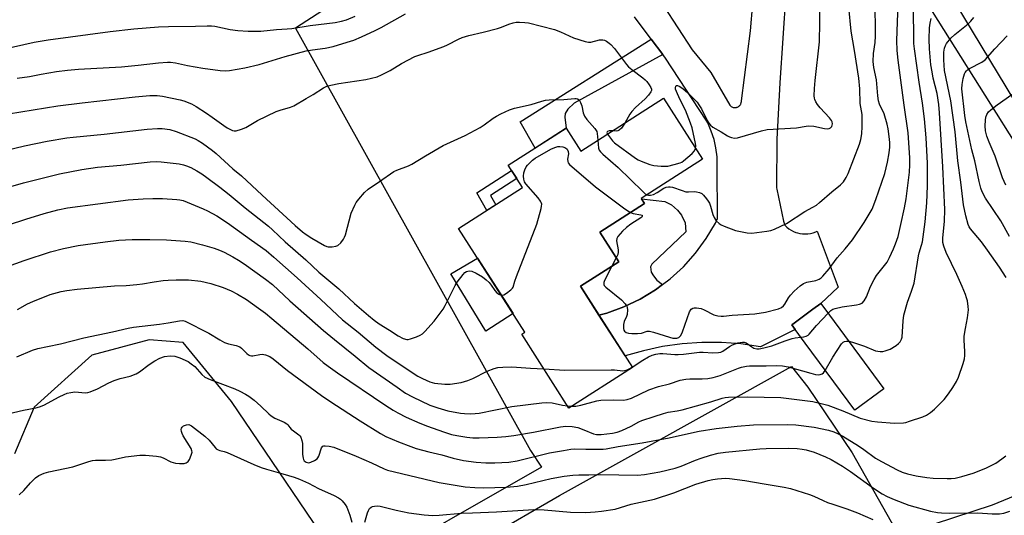
# Model space of a CAD drawing. Units: inches. Extents: x 1249772 to 1255772, y 605450 to 609451.
# Drawn here: x 1250537 to 1250891, y 608758 to 608936 of the extents above; entities that cross this region are included whole.
import ezdxf

# ---------------------------------------------------------------- set-up
doc = ezdxf.new("R2010")
doc.units = ezdxf.units.IN
doc.header["$MEASUREMENT"] = 0
for name, color, linetype in [('BLDG-Footprint', 5, 'Continuous'), ('CULTRL-Pad', 6, 'Continuous'), ('NTRL-Pasture Land', 2, 'Continuous'), ('TRANS-Non Street Sidewalk', 7, 'Continuous'), ('TRANS-Road', 130, 'Continuous'), ('Undefined', 1, 'Continuous')]:
    doc.layers.add(name, color=color, linetype=linetype)

msp = doc.modelspace()

# ---------------------------------------------------------------- linework, layer by layer
at = {"layer": 'BLDG-Footprint'}
for points, elevation in [([(1250768.58, 608908.19), (1250782.64, 608886.22), (1250760.61, 608872.12), (1250761.79, 608870.28), (1250745.72, 608859.99), (1250752.51, 608849.38), (1250738.7, 608840.54), (1250757.42, 608811.29), (1250734.59, 608796.68), (1250717.59, 608823.24), (1250718.75, 608823.99), (1250694.86, 608861.32), (1250717.9, 608876.06), (1250712.76, 608884.09), (1250733.55, 608897.4), (1250738.83, 608889.15)], 650.63), ([(1250847.89, 608803.66), (1250837.41, 608795.91), (1250819.55, 608820.11), (1250815.99, 608824.92), (1250814.73, 608826.63), (1250815.6, 608827.28), (1250822.32, 608832.24), (1250825.21, 608834.37), (1250828.32, 608830.16)], 653.92)]:
    msp.add_lwpolyline(points, close=True, dxfattribs=dict(at, elevation=elevation))
at = {"layer": 'CULTRL-Pad'}
for points in [[(1250748.18, 608830.9), (1250745.33, 608830.18), (1250738.7, 608840.54), (1250752.51, 608849.38), (1250745.72, 608859.99), (1250761.79, 608870.28), (1250760.69, 608872), (1250769.05, 608871), (1250771.51, 608869.82), (1250773.68, 608867.95), (1250775.05, 608866.08), (1250776.43, 608863.42), (1250776.63, 608860.18), (1250764.35, 608848.54), (1250763.91, 608847.51), (1250764.06, 608846.62), (1250764.21, 608845.59), (1250764.99, 608844.31), (1250766.22, 608842.74), (1250768.21, 608841.12), (1250765.73, 608839.27), (1250760.17, 608835.91), (1250754.3, 608833.11)], [(1250714.47, 608830.68), (1250704.64, 608824.34), (1250692.02, 608844.98), (1250701.67, 608850.68)]]:
    msp.add_lwpolyline(points, close=True, dxfattribs=at)
at = {"layer": 'NTRL-Pasture Land'}
for points in [[(1250409.99, 609098.84), (1250678.24, 609114.84), (1250788.13, 609031.79), (1250636.14, 608933.39), (1250720.8, 608781.38), (1250724.65, 608775.41), (1250657.18, 608736.79), (1250654.81, 608737.62), (1250613.14, 608799.11), (1250595.74, 608820.27), (1250583.58, 608821.25), (1250562.86, 608815.75), (1250542.2, 608797.01), (1250535.07, 608780.19)], [(1250530.77, 608636.84), (1250540.09, 608640.41), (1250651.62, 608719.15), (1250731.2, 608765.24), (1250814.69, 608811.66), (1250820.52, 608804.16), (1250836.51, 608780.57), (1250858.31, 608741.97), (1250865.74, 608739.56), (1250872.28, 608735.3), (1250878.93, 608728.45), (1250900.19, 608690.92), (1250927.6, 608651.29), (1250889.06, 608620.13), (1250861.81, 608594.26), (1250963.56, 608474.09)]]:
    msp.add_lwpolyline(points, dxfattribs=at)
at = {"layer": 'TRANS-Non Street Sidewalk'}
for points in [[(1250768.31, 608923.92), (1250736.41, 608906.4), (1250734.15, 608904.33), (1250733.26, 608902.76), (1250733.07, 608901.38), (1250733.53, 608897.39), (1250722.41, 608890.27), (1250717.08, 608899.75), (1250764.15, 608929.51)], [(1250708.22, 608869.86), (1250705.03, 608867.82), (1250701.43, 608874.18), (1250713.94, 608882.24), (1250715.79, 608879.36), (1250706.3, 608873.25)]]:
    msp.add_lwpolyline(points, close=True, dxfattribs=at)
at = {"layer": 'TRANS-Road'}
for points in [[(1250897.18, 608888.86, 0), (1250832.96, 608991.04, 0)], [(1250846.49, 608987.38, 0), (1250894.93, 608907.1, 0)], [(1250768.55, 608941.49, 0), (1250778.86, 608925.62, 0), (1250785.61, 608917.49, 0), (1250792.5, 608905.68, 0), (1250792.65, 608905.51, 0), (1250792.82, 608905.36, 0), (1250793, 608905.22, 0), (1250793.19, 608905.1, 0), (1250793.39, 608905, 0), (1250793.61, 608904.92, 0), (1250793.83, 608904.87, 0), (1250794.05, 608904.83, 0), (1250794.28, 608904.82, 0), (1250794.5, 608904.83, 0), (1250794.6, 608904.83, 0), (1250794.82, 608904.88, 0), (1250795.04, 608904.94, 0), (1250795.25, 608905.02, 0), (1250795.45, 608905.12, 0), (1250795.64, 608905.25, 0), (1250795.82, 608905.38, 0), (1250795.98, 608905.54, 0), (1250796.13, 608905.71, 0), (1250796.26, 608905.9, 0), (1250796.37, 608906.1, 0), (1250796.46, 608906.3, 0), (1250796.53, 608906.52, 0), (1250796.58, 608906.74, 0), (1250796.61, 608906.97, 0), (1250796.61, 608907.19, 0), (1250796.61, 608907.25, 0), (1250799.92, 608932.45, 0), (1250802.48, 608962.07, 0)], [(1250812.58, 608946.06, 0), (1250810.45, 608913.78, 0), (1250809.4, 608893.52, 0), (1250809.25, 608875.99, 0), (1250809.34, 608875.45, 0), (1250811.83, 608864.02, 0), (1250812.24, 608862.53, 0), (1250812.93, 608861.85, 0), (1250813.68, 608861.24, 0), (1250814.49, 608860.71, 0), (1250815.34, 608860.27, 0), (1250816.23, 608859.9, 0), (1250816.76, 608859.74, 0), (1250817.7, 608859.52, 0), (1250818.66, 608859.39, 0), (1250819.62, 608859.36, 0), (1250820.59, 608859.42, 0), (1250821.54, 608859.57, 0), (1250822.47, 608859.82, 0), (1250823.37, 608860.16, 0), (1250823.85, 608860.38, 0), (1250831.5, 608840.26, 0), (1250825.21, 608834.37, 0), (1250822.32, 608832.24, 0), (1250815.6, 608827.28, 0), (1250814.73, 608826.63, 0), (1250815.99, 608824.92, 0), (1250803.48, 608818.78, 0), (1250796.48, 608819.76, 0), (1250789.42, 608820.26, 0), (1250782.35, 608820.26, 0), (1250775.29, 608819.78, 0), (1250768.29, 608818.8, 0), (1250761.37, 608817.34, 0), (1250754.76, 608815.45, 0), (1250745.33, 608830.18, 0), (1250748.18, 608830.9, 0), (1250754.3, 608833.11, 0), (1250760.17, 608835.91, 0), (1250765.73, 608839.27, 0), (1250768.21, 608841.12, 0), (1250770.94, 608843.17, 0), (1250775.74, 608847.57, 0), (1250780.09, 608852.41, 0), (1250783.94, 608857.67, 0), (1250787.26, 608863.27, 0), (1250788.03, 608864.92, 0), (1250787.93, 608883.86, 0), (1250787.86, 608887.09, 0), (1250787.47, 608890.3, 0), (1250786.8, 608893.31, 0), (1250785.81, 608896.38, 0), (1250784.52, 608899.35, 0), (1250784.01, 608900.33, 0), (1250769.29, 608922.6, 0), (1250768.31, 608923.92, 0), (1250764.15, 608929.51, 0), (1250758.17, 608937.56, 0)], [(1250893.99, 608714.13, 0), (1250889.95, 608724.31, 0), (1250888.69, 608728.23, 0), (1250886.95, 608734.72, 0), (1250886.29, 608736.16, 0), (1250885.49, 608737.53, 0), (1250884.57, 608738.82, 0), (1250883.52, 608740.01, 0), (1250882.35, 608741.09, 0), (1250881.09, 608742.06, 0), (1250880.94, 608742.16, 0), (1250879.58, 608742.98, 0), (1250878.15, 608743.66, 0), (1250876.65, 608744.2, 0), (1250875.12, 608744.58, 0), (1250873.55, 608744.82, 0), (1250873.09, 608744.86, 0), (1250861.38, 608744.22, 0), (1250859.19, 608752.76, 0), (1250886.96, 608761.86, 0), (1250912.9, 608772.56, 0)]]:
    msp.add_polyline3d(points, dxfattribs=at)
at = {"layer": 'Undefined'}
for p, q in [((1250751.59, 608850.82, 650), (1250749.97, 608847.75, 650)), ((1250734.1, 608797.45, 654), (1250735.58, 608797.32, 654))]:
    msp.add_line(p, q, dxfattribs=at)
for points, elevation in [([(1250780.12, 608890.16), (1250780.23, 608891.08), (1250780.17, 608891.93), (1250778.97, 608897.6), (1250778.37, 608899.25), (1250776.49, 608903.86), (1250774.46, 608907.93), (1250773.22, 608910.62), (1250772.96, 608911.43), (1250772.91, 608911.95), (1250773.03, 608912.58), (1250773.27, 608912.78), (1250773.62, 608912.79), (1250774.25, 608912.59), (1250775.59, 608911.65), (1250777.31, 608910.13), (1250780.66, 608906.76), (1250781.36, 608905.86), (1250782.28, 608904.43), (1250784.34, 608900.2), (1250784.93, 608899.19), (1250785.46, 608898.51), (1250786.4, 608897.8), (1250789.4, 608896.14), (1250791.58, 608894.63), (1250792.33, 608894.27), (1250793.08, 608894.02), (1250794.12, 608893.82), (1250795.19, 608893.92), (1250803.87, 608896.53), (1250805.9, 608896.96), (1250816.46, 608897.56), (1250819.89, 608898.19), (1250820.74, 608898.28), (1250822.7, 608898.13), (1250826.48, 608897.3), (1250827.62, 608897.18), (1250828.15, 608897.27), (1250828.64, 608897.5), (1250829.18, 608898.02), (1250829.34, 608898.47), (1250829.37, 608898.97), (1250829.27, 608899.74), (1250829.06, 608900.24), (1250828.37, 608901.16), (1250824.92, 608904.78), (1250824.01, 608905.91), (1250823.42, 608906.93), (1250823.08, 608907.72), (1250822.94, 608908.27), (1250822.86, 608909.12), (1250822.91, 608911.73), (1250823.14, 608914.59), (1250824.79, 608928.47), (1250824.88, 608935.44), (1250824.92, 608955.09)], 646), ([(1250749.97, 608847.75), (1250747.41, 608842.59), (1250747.14, 608841.84), (1250747.1, 608841.15), (1250747.31, 608840.75), (1250747.86, 608840.21), (1250753.49, 608835.65), (1250754.84, 608834.25), (1250755.4, 608833.36), (1250755.53, 608832.86), (1250755.6, 608832.05), (1250755.49, 608830.42), (1250755.27, 608829.63), (1250754.45, 608827.85), (1250754.25, 608826.72), (1250754.26, 608825.3), (1250754.38, 608824.78), (1250754.62, 608824.36), (1250755.22, 608823.91), (1250756, 608823.67), (1250757.17, 608823.55), (1250759.26, 608823.48), (1250760.68, 608823.63), (1250762.77, 608824.36), (1250763.57, 608824.36), (1250765, 608824.02), (1250770.75, 608822.19), (1250771.92, 608821.91), (1250772.68, 608821.83), (1250773.43, 608821.9), (1250774.12, 608822.13), (1250774.51, 608822.4), (1250774.83, 608822.8), (1250775.39, 608824.08), (1250777.95, 608831.29), (1250778.52, 608832.24), (1250779.12, 608832.64), (1250779.62, 608832.75), (1250780.45, 608832.76), (1250782.14, 608832.49), (1250783.19, 608832.06), (1250786.77, 608830.29), (1250788.17, 608829.88), (1250789.32, 608829.71), (1250790.16, 608829.75), (1250793.25, 608830.13), (1250801.52, 608830.6), (1250805.35, 608831.26), (1250810.02, 608832.42), (1250811.09, 608832.86), (1250811.78, 608833.45), (1250812.28, 608834.14), (1250813.6, 608836.39), (1250814.26, 608837.32), (1250815.66, 608838.78), (1250817.79, 608840.74), (1250818.97, 608841.48), (1250820.23, 608842.03), (1250823.44, 608842.64), (1250824.65, 608843.09), (1250825.31, 608843.61), (1250825.9, 608844.22), (1250828.18, 608846.86), (1250831.13, 608850.81), (1250833.98, 608854.06), (1250836.55, 608857.24), (1250840.81, 608863.44), (1250843.64, 608868.25), (1250845.04, 608871.73), (1250848.26, 608881.13), (1250849.24, 608885.18), (1250849.84, 608888.6), (1250850.03, 608890.61), (1250850.04, 608892.29), (1250849.85, 608894.42), (1250849.41, 608897.19), (1250849.04, 608898.88), (1250847.96, 608902.59), (1250846.35, 608906.12), (1250845.95, 608907.32), (1250845.71, 608909.02), (1250845.19, 608914.82), (1250844.28, 608919.31), (1250844.01, 608921.43), (1250844.17, 608924.29), (1250844.77, 608928.26), (1250844.92, 608930.6), (1250844.73, 608943.59)], 650), ([(1250827.79, 608830.88), (1250828.82, 608831.83), (1250829.55, 608832.24), (1250830.36, 608832.55), (1250832.92, 608833.17), (1250837.99, 608833.86), (1250839.15, 608834.09), (1250840.07, 608834.5), (1250840.79, 608835.23), (1250841.63, 608836.67), (1250843.1, 608840.45), (1250844.39, 608842.98), (1250845.27, 608844.36), (1250849.03, 608849.25), (1250849.93, 608850.86), (1250851.41, 608853.99), (1250852.13, 608855.81), (1250852.98, 608858.46), (1250854.05, 608862.78), (1250855.35, 608868.75), (1250855.86, 608872.01), (1250857.08, 608881.65), (1250857.26, 608884.23), (1250857.26, 608886.78), (1250856.61, 608895.7), (1250855.14, 608905.72), (1250853.02, 608921.88), (1250852.67, 608925.34), (1250852.59, 608928.96), (1250853.08, 608942.24)], 652), ([(1250762.71, 608873.46), (1250763.21, 608873.33), (1250763.92, 608873.29), (1250765, 608873.58), (1250766.29, 608874.23), (1250768.72, 608875.83), (1250769.51, 608876.16), (1250770.35, 608876.31), (1250770.94, 608876.31), (1250771.78, 608876.17), (1250775.29, 608874.94), (1250776.66, 608874.57), (1250777.59, 608874.51), (1250779.67, 608874.64), (1250780.5, 608874.52), (1250781.59, 608874.22), (1250782.34, 608873.87), (1250782.97, 608873.34), (1250784.08, 608872.05), (1250784.73, 608871.13), (1250785.11, 608870.39), (1250785.51, 608869.34), (1250786.4, 608866.32), (1250786.79, 608865.26), (1250787.58, 608864.08), (1250788.59, 608863.07), (1250789.31, 608862.61), (1250790.37, 608862.13), (1250794.49, 608860.56), (1250798.68, 608859.78), (1250800.4, 608859.69), (1250805.73, 608860.32), (1250807.19, 608860.61), (1250808.57, 608861.13), (1250812.9, 608863.17), (1250819.5, 608867.48), (1250822.34, 608868.96), (1250823.65, 608869.78), (1250824.76, 608870.67), (1250829.15, 608874.56), (1250832.33, 608877.01), (1250833.32, 608878.06), (1250834.36, 608879.68), (1250835.1, 608881.09), (1250839.09, 608891.65), (1250839.55, 608893.35), (1250839.93, 608895.38), (1250840.11, 608897.99), (1250840.13, 608902.35), (1250839.38, 608906.32), (1250839.27, 608911.57), (1250838.92, 608915.43), (1250837.31, 608925.44), (1250836.12, 608932.32), (1250835.28, 608940.93)], 648), ([(1250835.24, 608820.79), (1250836.62, 608820.45), (1250840.92, 608819.02), (1250844.9, 608817.35), (1250845.73, 608817.14), (1250846.6, 608817.06), (1250847.48, 608817.11), (1250848.32, 608817.26), (1250850.12, 608817.94), (1250852.31, 608819.27), (1250853.2, 608819.94), (1250853.75, 608820.54), (1250854.24, 608821.47), (1250854.42, 608822.23), (1250854.8, 608828.13), (1250855.08, 608830.12), (1250856.34, 608834.86), (1250857.84, 608838.74), (1250858.75, 608841.67), (1250860.34, 608851.45), (1250860.62, 608852.6), (1250861.47, 608855.3), (1250861.76, 608856.55), (1250862.7, 608863.78), (1250863.38, 608870.51), (1250863.64, 608876.63), (1250863.65, 608879.9), (1250863.54, 608884.83), (1250863.15, 608893.96), (1250862.54, 608900.76), (1250861.8, 608906.41), (1250860.56, 608914.01), (1250858.91, 608926.02), (1250858.71, 608927.9), (1250858.55, 608941.91)], 654), ([(1250536.14, 608832.2), (1250539.76, 608834.17), (1250541.65, 608834.99), (1250547.92, 608837.55), (1250551.84, 608838.67), (1250553.88, 608839.03), (1250557.68, 608839.51), (1250571.03, 608840.66), (1250575.23, 608840.76), (1250579.09, 608841.11), (1250581.16, 608841.35), (1250585.32, 608842.11), (1250588.57, 608842.55), (1250590.34, 608842.72), (1250593.25, 608842.85), (1250597.65, 608842.8), (1250602.15, 608842.34), (1250605.69, 608841.52), (1250610.14, 608840.06), (1250613.01, 608838.9), (1250615.31, 608837.73), (1250618.55, 608835.76), (1250622.93, 608832.68), (1250625.41, 608830.81), (1250627.68, 608828.95), (1250640.57, 608818.02), (1250646.17, 608813.14), (1250647.93, 608811.73), (1250651.26, 608809.33), (1250668.7, 608797.63), (1250671.31, 608795.96), (1250673.02, 608794.98), (1250676.06, 608793.45), (1250680.98, 608791.26), (1250683.68, 608790.19), (1250689.46, 608788.12), (1250692.36, 608787.22), (1250694.22, 608786.79), (1250697.87, 608786.19), (1250699.97, 608785.99), (1250702.31, 608785.99), (1250708.75, 608786.22), (1250711.87, 608786.51), (1250714.69, 608786.86), (1250721.77, 608788), (1250731.52, 608789.98), (1250733.43, 608790.21), (1250735.76, 608790.05), (1250737.78, 608789.68), (1250739.93, 608788.89), (1250743.43, 608787.44), (1250744.55, 608787.16), (1250746.18, 608787.15), (1250750.27, 608787.65), (1250751.96, 608788.02), (1250753.58, 608788.58), (1250757.01, 608790.18), (1250759.76, 608791.69), (1250760.83, 608792.18), (1250765.3, 608793.6), (1250768.58, 608794.75), (1250770.22, 608795.16), (1250773.57, 608795.7), (1250775.28, 608796.08), (1250785.68, 608798.94), (1250789.69, 608800.24), (1250790.79, 608800.48), (1250791.93, 608800.6), (1250798.87, 608800.68), (1250810.86, 608800.45), (1250812.79, 608800.26), (1250822.37, 608799), (1250825.8, 608798.26), (1250827.77, 608797.68), (1250833.12, 608795.69), (1250839.4, 608793.1), (1250843.6, 608792.02), (1250845.62, 608791.7), (1250851.69, 608791.27), (1250854.94, 608791.33), (1250855.79, 608791.49), (1250857.17, 608791.93), (1250861.86, 608793.57), (1250863.19, 608794.17), (1250864.67, 608795.14), (1250866.07, 608796.24), (1250869.53, 608799.78), (1250871.15, 608801.85), (1250872.74, 608804.12), (1250874.04, 608806.27), (1250874.79, 608807.78), (1250876.46, 608812.75), (1250876.9, 608814.44), (1250876.99, 608815.61), (1250877, 608817.1), (1250876.76, 608821.14), (1250876.77, 608822.56), (1250877.22, 608825.35), (1250878.04, 608829.2), (1250878.33, 608832.03), (1250878.26, 608833.19), (1250877.93, 608835.26), (1250877.67, 608836.42), (1250877.3, 608837.51), (1250876.1, 608840.48), (1250874.17, 608844.74), (1250870.31, 608852.72), (1250869.49, 608854.94), (1250869.15, 608856.33), (1250869.13, 608858.02), (1250869.69, 608863.81), (1250869.77, 608868.22), (1250869.09, 608883.56), (1250867.92, 608902.95), (1250867.67, 608905.9), (1250867.01, 608909.89), (1250865.62, 608915.48), (1250865.21, 608917.73), (1250864.83, 608920.28), (1250864.27, 608926.04), (1250864.15, 608929.42), (1250864.34, 608933.5), (1250864.51, 608935.25), (1250864.93, 608936.89)], 656), ([(1250891.94, 608843.71), (1250889.54, 608847.42), (1250885.23, 608853.53), (1250882.98, 608856.5), (1250879.06, 608861.2), (1250878.58, 608861.91), (1250878.19, 608862.76), (1250877.33, 608865.83), (1250876.53, 608869.82), (1250875.6, 608878.04), (1250874.51, 608885.71), (1250873.49, 608896.16), (1250872.02, 608907.28), (1250869.7, 608918.16), (1250869.42, 608921.97), (1250869.51, 608924.8), (1250869.69, 608926.19), (1250870.02, 608927.23), (1250870.39, 608927.95), (1250871.99, 608929.85), (1250873.39, 608931.13), (1250876.47, 608933.5), (1250878.27, 608934.99), (1250879.24, 608935.99), (1250880.3, 608937.26)], 658), ([(1250893.14, 608858.46), (1250890.01, 608864.03), (1250884.51, 608872.29), (1250883.31, 608874.5), (1250882.81, 608875.8), (1250882.13, 608878.28), (1250880.58, 608885.7), (1250879.59, 608889.62), (1250877.37, 608899.74), (1250877.05, 608902.05), (1250876, 608911.56), (1250876.05, 608913.15), (1250876.38, 608915.36), (1250876.86, 608917), (1250877.12, 608917.48), (1250877.64, 608918.11), (1250878.04, 608918.47), (1250878.75, 608918.93), (1250883.09, 608921.14), (1250884.31, 608922.05), (1250887.79, 608925.95), (1250892.24, 608930.64)], 660), ([(1250891.78, 608876.96), (1250890.58, 608879.6), (1250887.89, 608887.3), (1250885.74, 608892.44), (1250884.92, 608894.61), (1250884.45, 608896.46), (1250884.37, 608898.31), (1250884.46, 608900.26), (1250884.63, 608901.35), (1250884.99, 608902.38), (1250885.56, 608903.3), (1250886.39, 608904.06), (1250888.67, 608905.8), (1250893.95, 608909.57)], 662), ([(1250750.19, 608896.42), (1250749.08, 608896.46), (1250748.45, 608896.26), (1250748.31, 608896.15), (1250748.2, 608895.87), (1250748.43, 608895.29)], 646), ([(1250754.64, 608899.27), (1250753.45, 608897.49), (1250752.63, 608896.74), (1250752.16, 608896.48), (1250751.64, 608896.35), (1250750.19, 608896.42)], 646), ([(1250744.96, 608893.07), (1250745.26, 608890.18), (1250745.5, 608889.5), (1250745.92, 608888.89), (1250746.74, 608888.08), (1250752.29, 608883.22), (1250761.17, 608874.59), (1250762.05, 608873.83), (1250762.71, 608873.46)], 648), ([(1250748.43, 608895.29), (1250750.25, 608892.89), (1250750.97, 608892.14), (1250758.55, 608886.63), (1250759.53, 608886.01), (1250760.61, 608885.51), (1250763.67, 608884.34), (1250765.1, 608883.96), (1250767.75, 608883.79), (1250770.11, 608883.8), (1250772.39, 608884.3), (1250774.62, 608884.96), (1250775.14, 608885.19), (1250775.81, 608885.63), (1250778.93, 608888.29), (1250779.75, 608889.24), (1250780.12, 608890.16)], 646), ([(1250710.18, 608837.38), (1250710.59, 608837.36), (1250711.09, 608837.49), (1250712.07, 608838.04), (1250713.72, 608839.26), (1250714.31, 608839.85), (1250714.53, 608840.2), (1250715.11, 608842.33), (1250715.69, 608844.01), (1250722.98, 608862.9), (1250724.57, 608868.49), (1250724.75, 608869.32), (1250724.78, 608870.13), (1250724.64, 608870.67), (1250724.39, 608871.18), (1250723.53, 608872.34), (1250719.02, 608877.4), (1250718.57, 608878.12), (1250718.31, 608879.09), (1250718.26, 608880.21), (1250718.39, 608881.33), (1250718.7, 608882.43), (1250719.14, 608883.47), (1250719.62, 608884.16), (1250720.22, 608884.77), (1250721.52, 608885.9), (1250722.47, 608886.58), (1250728.05, 608889.84), (1250729.5, 608890.5), (1250730.52, 608890.8), (1250731.3, 608890.89), (1250732.37, 608890.72), (1250733.35, 608890.32), (1250733.91, 608889.86), (1250734.3, 608889.03), (1250734.36, 608888.24), (1250734.11, 608886.25), (1250734.12, 608885.44), (1250734.28, 608884.96), (1250734.79, 608884.31), (1250744.13, 608876.36), (1250754.72, 608868.44), (1250756.78, 608867.07)], 650), ([(1250532.94, 608876.22), (1250538.37, 608877.77), (1250551.3, 608880.99), (1250559.28, 608882.61), (1250564.99, 608883.36), (1250573.4, 608884.13), (1250583.93, 608885.32), (1250586.1, 608885.4), (1250587.85, 608885.28), (1250594.37, 608884.56), (1250595.83, 608884.25), (1250596.97, 608883.91), (1250598.58, 608883.24), (1250600.69, 608882.12), (1250602.46, 608881.02), (1250604.33, 608879.68), (1250608.97, 608876.22), (1250612.31, 608873.59), (1250618.08, 608868.8), (1250626.44, 608862.11), (1250627.9, 608860.82), (1250632.43, 608856.48), (1250639.94, 608850.02), (1250644.56, 608845.65), (1250651.76, 608839.64), (1250657.4, 608834.38), (1250662.41, 608829.99), (1250664.48, 608828.33), (1250666.31, 608827.01), (1250670.05, 608824.7), (1250673.08, 608822.64), (1250674.87, 608821.77), (1250676.22, 608821.39), (1250676.76, 608821.39), (1250677.58, 608821.56), (1250679.77, 608822.36), (1250681.1, 608822.94), (1250681.83, 608823.4), (1250682.69, 608824.21), (1250686.09, 608827.99), (1250689.28, 608832.29), (1250690.04, 608833.56), (1250693.6, 608840.75), (1250694.32, 608842.05), (1250696.48, 608844.81), (1250697.06, 608845.43), (1250697.72, 608845.89), (1250698.65, 608846.06), (1250699.65, 608845.91), (1250701.2, 608845.23), (1250703.42, 608843.98), (1250704.81, 608842.87), (1250705.86, 608841.84), (1250706.56, 608840.95), (1250707.92, 608838.97), (1250708.62, 608838.17), (1250709.3, 608837.69), (1250710.18, 608837.38)], 650), ([(1250526.19, 608860.43), (1250539.18, 608864.7), (1250545.71, 608866.72), (1250550.64, 608868.04), (1250554.14, 608868.72), (1250576.01, 608871.63), (1250581.36, 608872.04), (1250584.86, 608872.12), (1250588.33, 608872.1), (1250593.46, 608871.81), (1250594.55, 608871.67), (1250595.79, 608871.37), (1250603.01, 608868.44), (1250604.57, 608867.66), (1250607.85, 608865.83), (1250611.71, 608863.34), (1250620.3, 608857.09), (1250625.58, 608853.37), (1250628.44, 608850.98), (1250636.78, 608843.52), (1250645.33, 608835.72), (1250653.09, 608828.5), (1250658.76, 608824), (1250665.07, 608818.56), (1250669.09, 608815.57), (1250677.41, 608809.96), (1250680.17, 608808.2), (1250681.86, 608807.29), (1250684.51, 608806.19), (1250686.15, 608805.69), (1250689.87, 608805.33), (1250691.87, 608805.29), (1250695.84, 608805.94), (1250696.94, 608806.2), (1250698.25, 608806.63), (1250700.05, 608807.37), (1250705.21, 608809.92), (1250707.63, 608810.89), (1250709.01, 608811.28), (1250710.77, 608811.44), (1250714.02, 608811.52), (1250720.74, 608811.01), (1250725.55, 608810.8)], 652), ([(1250756.78, 608867.07), (1250757.7, 608866.73), (1250760.42, 608866.29), (1250760.87, 608866.08), (1250760.93, 608865.74), (1250760.76, 608865.46), (1250760.47, 608865.18), (1250756.83, 608862.92), (1250755.28, 608861.73), (1250753.83, 608860.39), (1250752.15, 608858.4), (1250751.79, 608857.67), (1250751.72, 608856.85), (1250752.23, 608853.66), (1250752.3, 608852.81), (1250752.13, 608851.98), (1250751.59, 608850.82)], 650), ([(1250529.45, 608846.51), (1250538.56, 608849.82), (1250548.07, 608852.97), (1250552.67, 608854.17), (1250557.94, 608855.15), (1250567.75, 608856.55), (1250572.68, 608857.07), (1250577.45, 608857.34), (1250583.73, 608857.38), (1250589.83, 608857.23), (1250596.54, 608856.72), (1250598.56, 608856.47), (1250602.78, 608855.5), (1250606.98, 608854.21), (1250608.89, 608853.51), (1250610.47, 608852.81), (1250613.68, 608851.11), (1250615.67, 608849.94), (1250617.75, 608848.61), (1250625.38, 608843.1), (1250627.86, 608841.21), (1250634.13, 608835.33), (1250646.31, 608824.66), (1250650.25, 608821.35), (1250657.68, 608815.42), (1250662.63, 608811.3), (1250672.74, 608804.16), (1250675.82, 608802.09), (1250678.23, 608800.78), (1250684.49, 608797.79), (1250687.42, 608796.74), (1250691.03, 608795.72), (1250695.59, 608794.89), (1250696.97, 608794.73), (1250699, 608794.62), (1250700.89, 608794.73), (1250702.26, 608794.91), (1250714.04, 608797.23), (1250724.83, 608798.61), (1250726.56, 608798.66), (1250728.59, 608798.55), (1250732.23, 608797.76), (1250734.1, 608797.45)], 654), ([(1250818.02, 608822.17), (1250819.1, 608822.34), (1250819.91, 608822.57), (1250820.64, 608822.93), (1250821.07, 608823.28), (1250823.7, 608826.4), (1250827.79, 608830.88)], 652), ([(1250535.96, 608815.19), (1250541.54, 608817.49), (1250543.5, 608818.09), (1250546.97, 608818.91), (1250551.62, 608819.77), (1250559.97, 608821.92), (1250570.37, 608824.11), (1250575.96, 608825.5), (1250577.84, 608825.8), (1250587.26, 608826.88), (1250590.38, 608827.36), (1250594.49, 608828.15), (1250595.64, 608828.17), (1250596.45, 608827.96), (1250604.96, 608823.64), (1250608.94, 608821.24), (1250610.7, 608820.27), (1250612.03, 608819.79), (1250614.81, 608819.25), (1250616.1, 608818.72), (1250616.79, 608818.21), (1250618.67, 608816.29), (1250619.28, 608815.85), (1250619.71, 608815.64), (1250620.39, 608815.48), (1250620.89, 608815.47), (1250623.33, 608816.02), (1250624.14, 608816.11), (1250625.44, 608815.86), (1250626.93, 608815.23), (1250628.12, 608814.39), (1250633.32, 608810.21), (1250645.51, 608801.18), (1250648.9, 608798.89), (1250659.4, 608792.04), (1250666.72, 608787.49), (1250668.66, 608786.43), (1250673.25, 608784.5), (1250677.74, 608782.81), (1250679.66, 608782.16), (1250684.13, 608780.98), (1250688.82, 608779.9), (1250692.91, 608778.67), (1250696.62, 608777.88), (1250701.17, 608777.24), (1250704.64, 608777.02), (1250707.9, 608777.01), (1250712.93, 608777.21), (1250715.95, 608777.72), (1250727.56, 608780.53), (1250732.65, 608781.47), (1250735.21, 608781.85), (1250736.61, 608781.97), (1250740.6, 608781.85), (1250744.9, 608781.85), (1250746.88, 608781.87), (1250748, 608781.98), (1250752.33, 608782.86), (1250760.9, 608784.14), (1250770.59, 608785.97), (1250775.45, 608787.11), (1250781.39, 608788.33), (1250787.55, 608789.3), (1250795.09, 608790.16), (1250800.98, 608790.61), (1250813.19, 608790.82), (1250816.18, 608790.66), (1250822.77, 608789.77), (1250827.94, 608788.78), (1250829.9, 608788.2), (1250831.24, 608787.59), (1250833.08, 608786.61), (1250838.76, 608783.09), (1250840.7, 608781.81), (1250844.9, 608778.72), (1250847.03, 608777.43), (1250852.67, 608774.47), (1250854.45, 608773.64), (1250856.35, 608773.01), (1250859.53, 608772.25), (1250863.33, 608771.7), (1250865.68, 608771.5), (1250870.66, 608771.3), (1250872.15, 608771.36), (1250873.56, 608771.52), (1250875.94, 608772.03), (1250880.02, 608773.29), (1250884.53, 608775.05), (1250886.94, 608776.21), (1250888.23, 608776.92), (1250890.37, 608778.39), (1250891.74, 608779.45)], 658), ([(1250757.37, 608811.37), (1250761.2, 608813.91), (1250763.19, 608815.11), (1250764.48, 608815.74), (1250765.86, 608816.11), (1250767.27, 608816.32), (1250768.4, 608816.37), (1250772.69, 608815.96), (1250773.88, 608815.92), (1250775.83, 608816.08), (1250781.55, 608816.78), (1250782.87, 608816.79), (1250786.32, 608816.55), (1250788.37, 608816.68), (1250789.21, 608816.86), (1250789.98, 608817.2), (1250792.32, 608818.9), (1250793.41, 608819.51), (1250795.4, 608820.16), (1250797.02, 608820.46), (1250797.68, 608820.41), (1250798.33, 608820.17), (1250800.35, 608818.68), (1250801.12, 608818.29), (1250802.24, 608818.02), (1250803.07, 608818.06), (1250804.75, 608818.39), (1250807.53, 608819.08), (1250812.41, 608820.9), (1250814.86, 608821.7), (1250815.97, 608821.93), (1250818.02, 608822.17)], 652), ([(1250826.8, 608810.27), (1250829.57, 608814.97), (1250832.7, 608819.82), (1250833.25, 608820.41), (1250833.69, 608820.66), (1250834.44, 608820.81), (1250835.24, 608820.79)], 654), ([(1250531.12, 608794.29), (1250538.26, 608795.88), (1250542.74, 608796.78), (1250544.07, 608797.13), (1250545.67, 608797.73), (1250551.13, 608800.75), (1250552.92, 608801.62), (1250553.99, 608802), (1250555.4, 608802.31), (1250556.82, 608802.5), (1250560.68, 608802.23), (1250561.49, 608802.31), (1250562.31, 608802.53), (1250564.99, 608803.6), (1250569.01, 608805.77), (1250570.91, 608806.59), (1250573.14, 608807.37), (1250576.7, 608808.19), (1250578.85, 608809.03), (1250580.08, 608809.76), (1250583.5, 608812.35), (1250585.62, 608813.75), (1250587.38, 608814.69), (1250589.05, 608815.25), (1250591.09, 608815.44), (1250592.83, 608815.35), (1250594.51, 608814.78), (1250597.51, 608813.43), (1250598.7, 608812.67), (1250600.01, 608811.62), (1250602.51, 608808.72), (1250603.56, 608807.82), (1250605.44, 608806.97), (1250614.33, 608803.62), (1250616.13, 608802.82), (1250618.2, 608801.75), (1250619.43, 608800.96), (1250621.29, 608799.49), (1250623.68, 608797.37), (1250626.57, 608794.57), (1250627.4, 608793.88), (1250628.77, 608793.02), (1250632.06, 608791.61), (1250633.06, 608791.05), (1250633.44, 608790.67), (1250634.16, 608789.69), (1250634.66, 608789.14), (1250635.48, 608788.46), (1250637.42, 608787.04), (1250637.76, 608786.66), (1250638.06, 608786.17), (1250638.46, 608785.08), (1250638.68, 608783.92), (1250638.73, 608780.03), (1250638.89, 608778.67), (1250639.05, 608778.17), (1250639.3, 608777.75), (1250639.68, 608777.41), (1250640.06, 608777.21), (1250640.94, 608777.03), (1250641.75, 608777.17), (1250643.04, 608777.78), (1250643.94, 608778.44), (1250644.22, 608778.76), (1250644.55, 608779.4), (1250645.54, 608782.38), (1250645.98, 608782.95), (1250646.39, 608783.1), (1250646.89, 608783.14), (1250648.27, 608783), (1250649.93, 608782.58), (1250657.97, 608779.33), (1250663.56, 608776.95), (1250668.08, 608774.81), (1250669.33, 608774.33), (1250687.83, 608769.93), (1250697.26, 608768.4), (1250700.68, 608768.09), (1250703.75, 608768.01), (1250712.11, 608768.28), (1250716.12, 608768.6), (1250719.23, 608769.13), (1250728.14, 608771.34), (1250732.8, 608772.2), (1250735.93, 608772.58), (1250738.16, 608772.67), (1250741.77, 608772.66), (1250745.87, 608772.77), (1250759.26, 608772.59), (1250761.77, 608772.76), (1250767.32, 608773.77), (1250772.82, 608775.09), (1250774.98, 608775.83), (1250780.16, 608777.94), (1250782.12, 608778.66), (1250785.53, 608779.79), (1250788.3, 608780.45), (1250790.9, 608780.83), (1250803.29, 608782.08), (1250805.53, 608782.17), (1250813.68, 608782.26), (1250816.73, 608782.14), (1250818.46, 608781.94), (1250819.91, 608781.67), (1250822.76, 608780.88), (1250826.85, 608779.19), (1250828.96, 608778.16), (1250833, 608775.81), (1250835.9, 608773.86), (1250844.18, 608767.87), (1250847.31, 608765.84), (1250849.13, 608764.86), (1250851.54, 608763.77), (1250856.93, 608761.78), (1250864.68, 608759.58), (1250867.19, 608759.1), (1250868.64, 608758.98), (1250871.56, 608758.92), (1250881.65, 608758.96), (1250886.84, 608758.63), (1250889.52, 608758.68), (1250891, 608758.82), (1250893.23, 608759.53)], 660), ([(1250725.55, 608810.8), (1250733.11, 608810.32), (1250749.75, 608810.5), (1250750.93, 608810.46), (1250753.92, 608810.14), (1250754.73, 608810.24), (1250755.52, 608810.44), (1250756.28, 608810.76), (1250757.37, 608811.37)], 652), ([(1250735.58, 608797.32), (1250737.09, 608797.41), (1250738.83, 608797.69), (1250744.59, 608799.27), (1250746.02, 608799.55), (1250750.49, 608799.68), (1250754.22, 608799.59), (1250755.57, 608799.77), (1250757.14, 608800.31), (1250763.32, 608803.29), (1250766.76, 608804.49), (1250770.71, 608805.46), (1250774.62, 608806.68), (1250776.59, 608807.1), (1250778.02, 608807.25), (1250782.57, 608807.26), (1250784.51, 608807.34), (1250786.44, 608807.64), (1250788.93, 608808.36), (1250795.56, 608811.05), (1250796.68, 608811.39), (1250798.42, 608811.76), (1250799.57, 608811.85), (1250805.6, 608811.85), (1250809.4, 608812), (1250811.42, 608811.88), (1250813.41, 608811.52), (1250821.6, 608809.23), (1250823.33, 608808.81), (1250824.2, 608808.69), (1250825.01, 608808.75), (1250825.74, 608809.02), (1250826.15, 608809.37), (1250826.8, 608810.27)], 654), ([(1250536.74, 608765.41), (1250538.43, 608766.99), (1250540.78, 608769.77), (1250542.64, 608771.64), (1250543.87, 608772.43), (1250545.75, 608773.31), (1250547.45, 608773.78), (1250556.09, 608775.56), (1250561.77, 608777.46), (1250563.13, 608777.85), (1250564.27, 608777.97), (1250567.79, 608777.96), (1250570.13, 608778.12), (1250571.29, 608778.29), (1250574.96, 608779.14), (1250580.21, 608779.71), (1250582.27, 608779.71), (1250586.13, 608779.39), (1250587.59, 608779.19), (1250588.63, 608778.83), (1250591.35, 608777.37), (1250592.17, 608777.05), (1250593.01, 608776.85), (1250594.43, 608776.72), (1250595.57, 608776.71), (1250596.12, 608776.78), (1250596.89, 608777.04), (1250597.54, 608777.48), (1250598.03, 608778.15), (1250598.7, 608779.74), (1250598.95, 608780.81), (1250598.9, 608781.35), (1250598.6, 608782.13), (1250595.81, 608786.74), (1250595.41, 608787.49), (1250595.13, 608788.24), (1250595.09, 608788.97), (1250595.2, 608789.43), (1250595.4, 608789.85), (1250595.94, 608790.34), (1250596.96, 608790.71), (1250597.76, 608790.74), (1250598.26, 608790.57), (1250598.74, 608790.29), (1250603.61, 608786.53), (1250605.12, 608785.17), (1250607.29, 608782.45), (1250607.69, 608782.06), (1250608.31, 608781.68), (1250608.97, 608781.45), (1250610.51, 608781.09), (1250611.63, 608780.69), (1250621.16, 608776.34), (1250623.85, 608775.26), (1250625.71, 608774.66), (1250631.67, 608773.08), (1250635.68, 608771.86), (1250637.68, 608771.12), (1250640.86, 608769.67), (1250644.42, 608767.79), (1250650.13, 608765.22), (1250651.69, 608764.44), (1250652.37, 608763.95), (1250652.95, 608763.35), (1250654.01, 608762.03), (1250654.61, 608761.08), (1250655.68, 608758.14), (1250656.4, 608755.61)], 662), ([(1250661.19, 608755.67), (1250662.1, 608759), (1250662.42, 608759.81), (1250662.83, 608760.54), (1250663.39, 608761.06), (1250663.87, 608761.26), (1250664.66, 608761.44), (1250665.77, 608761.51), (1250666.65, 608761.39), (1250672.4, 608759.9), (1250676.93, 608758.98), (1250682.48, 608758.25), (1250685.57, 608758.07), (1250687.83, 608758.1), (1250695.89, 608758.81), (1250699.88, 608759.02), (1250708.54, 608759.32), (1250721.91, 608760.2), (1250725.68, 608760.03), (1250735.14, 608759.19), (1250740.68, 608759.1), (1250744.07, 608759.3), (1250746.34, 608759.54), (1250751.23, 608760.33), (1250756.98, 608762.05), (1250765.4, 608763.92), (1250772.36, 608766.13), (1250780.26, 608769.26), (1250784.62, 608770.63), (1250786.33, 608771), (1250788.03, 608771.21), (1250790.87, 608771.43), (1250792.32, 608771.38), (1250797.87, 608770.65), (1250804.79, 608769.38), (1250812.05, 608768.22), (1250814.25, 608767.73), (1250821.11, 608765.64), (1250822.66, 608765), (1250826.03, 608763.39), (1250827.61, 608762.75), (1250829.49, 608762.07), (1250834.55, 608760.47), (1250838.46, 608758.96), (1250843.92, 608756.6)], 662)]:
    msp.add_lwpolyline(points, dxfattribs=dict(at, elevation=elevation))
for points in [[(1250536.08, 608915.47, 644), (1250540.43, 608916.03, 644), (1250544.71, 608916.89, 644), (1250550.17, 608917.86, 644), (1250554.1, 608918.35, 644), (1250558.11, 608918.68, 644), (1250573.57, 608919.55, 644), (1250579.59, 608920.11, 644), (1250586.84, 608920.99, 644), (1250590.1, 608921.2, 644), (1250591.25, 608921.15, 644), (1250592.96, 608920.92, 644), (1250597.29, 608919.98, 644), (1250602.87, 608918.98, 644), (1250609.05, 608918.24, 644), (1250611.07, 608918.1, 644), (1250612.43, 608918.16, 644), (1250617.97, 608919.19, 644), (1250623.09, 608920.37, 644), (1250632.42, 608923.19, 644), (1250639.99, 608925.22, 644), (1250642.35, 608925.65, 644), (1250646.83, 608926.22, 644), (1250649.7, 608926.82, 644), (1250654.77, 608928.34, 644), (1250657.16, 608929.15, 644), (1250659.91, 608930.27, 644), (1250664.89, 608932.54, 644), (1250667.06, 608933.66, 644), (1250675.81, 608938.62, 644)], [(1250531.06, 608925.85, 642), (1250542.13, 608928.4, 642), (1250547.24, 608929.23, 642), (1250569.48, 608932.24, 642), (1250578.02, 608933.19, 642), (1250586.92, 608933.9, 642), (1250590.51, 608934.05, 642), (1250600.2, 608934.19, 642), (1250604.38, 608934.32, 642), (1250606.02, 608934.28, 642), (1250607.11, 608934.16, 642), (1250612.69, 608932.99, 642), (1250615.46, 608932.61, 642), (1250619.16, 608932.36, 642), (1250623.71, 608932.32, 642), (1250629.37, 608932.98, 642), (1250633.13, 608933.18, 642), (1250634.82, 608933.36, 642), (1250641.48, 608934.33, 642), (1250650.48, 608935.47, 642), (1250652.69, 608935.9, 642), (1250654.51, 608936.46, 642), (1250657.7, 608937.69, 642)], [(1250532.97, 608902.56, 646), (1250550.62, 608905.44, 646), (1250559.48, 608906.56, 646), (1250578.52, 608908.72, 646), (1250583.73, 608909.19, 646), (1250586.37, 608909.2, 646), (1250588.39, 608908.93, 646), (1250594.69, 608907.67, 646), (1250596.06, 608907.24, 646), (1250598.72, 608906.16, 646), (1250600.5, 608905.23, 646), (1250604.15, 608902.89, 646), (1250606.23, 608901.45, 646), (1250610.4, 608898.36, 646), (1250611.58, 608897.59, 646), (1250612.81, 608896.91, 646), (1250613.56, 608896.59, 646), (1250614.07, 608896.47, 646), (1250614.87, 608896.52, 646), (1250616.77, 608897.05, 646), (1250618.36, 608897.65, 646), (1250622.56, 608900.15, 646), (1250629.29, 608903.41, 646), (1250630.68, 608903.91, 646), (1250634.33, 608904.94, 646), (1250635.56, 608905.43, 646), (1250640.04, 608908.17, 646), (1250642.55, 608909.55, 646), (1250646.29, 608911.89, 646), (1250647.52, 608912.51, 646), (1250648.89, 608912.93, 646), (1250651.72, 608913.55, 646), (1250661.52, 608914.95, 646), (1250663.54, 608915.39, 646), (1250665.53, 608915.94, 646), (1250667.13, 608916.62, 646), (1250670.25, 608918.18, 646), (1250674.36, 608920.67, 646), (1250679.1, 608923.21, 646), (1250680.17, 608923.62, 646), (1250683.97, 608924.8, 646), (1250689.52, 608926.81, 646), (1250690.87, 608927.41, 646), (1250694.81, 608929.45, 646), (1250696.12, 608930.02, 646), (1250698.5, 608930.81, 646), (1250703.76, 608931.95, 646), (1250708.88, 608933.31, 646), (1250710.27, 608933.77, 646), (1250712.99, 608934.88, 646), (1250714.55, 608935.38, 646), (1250715.61, 608935.59, 646), (1250716.73, 608935.64, 646), (1250718.71, 608935.52, 646), (1250720.03, 608935.31, 646), (1250729.37, 608932.92, 646), (1250731.48, 608932.15, 646), (1250736.22, 608929.9, 646), (1250740.45, 608928.63, 646), (1250741.58, 608928.39, 646), (1250742.42, 608928.37, 646), (1250745.52, 608929.2, 646), (1250746.05, 608929.28, 646), (1250746.81, 608929.25, 646), (1250747.32, 608929.11, 646), (1250748.08, 608928.73, 646), (1250749.05, 608928.08, 646), (1250749.68, 608927.55, 646), (1250750.95, 608926.07, 646), (1250755.24, 608920.29, 646), (1250756.06, 608919.47, 646), (1250757.18, 608918.53, 646), (1250761.15, 608915.54, 646), (1250761.99, 608914.82, 646), (1250762.55, 608914.2, 646), (1250763.4, 608913.05, 646), (1250763.99, 608912.11, 646), (1250764.26, 608911.41, 646), (1250764.26, 608910.96, 646), (1250764.1, 608910.52, 646), (1250763.2, 608909.26, 646), (1250761.95, 608908, 646), (1250758.55, 608904.89, 646), (1250757.15, 608903.45, 646), (1250756.5, 608902.47, 646), (1250754.64, 608899.27, 646)], [(1250532.15, 608889.49, 648), (1250538.71, 608891.11, 648), (1250546.88, 608892.8, 648), (1250553.87, 608893.97, 648), (1250556.23, 608894.25, 648), (1250567.33, 608895.24, 648), (1250582.82, 608897.09, 648), (1250586.5, 608897.37, 648), (1250588.19, 608897.37, 648), (1250590.97, 608896.92, 648), (1250593.19, 608896.19, 648), (1250600.08, 608893.59, 648), (1250601.2, 608893.02, 648), (1250602.67, 608892.07, 648), (1250606.35, 608889.36, 648), (1250607.68, 608888.3, 648), (1250613.69, 608882.85, 648), (1250616.74, 608880.33, 648), (1250624.14, 608873.31, 648), (1250636.02, 608862.41, 648), (1250638.76, 608860.1, 648), (1250640.04, 608859.14, 648), (1250642.04, 608857.82, 648), (1250646.66, 608855.18, 648), (1250647.46, 608854.83, 648), (1250648, 608854.7, 648), (1250649.37, 608854.7, 648), (1250650.72, 608854.92, 648), (1250651.44, 608855.24, 648), (1250652.45, 608856.15, 648), (1250653.49, 608857.45, 648), (1250653.86, 608858.22, 648), (1250654.14, 608859.06, 648), (1250656.25, 608866.82, 648), (1250657.48, 608869.72, 648), (1250658.03, 608870.72, 648), (1250658.92, 608871.86, 648), (1250661.07, 608874.24, 648), (1250662.33, 608875.45, 648), (1250666.46, 608878.22, 648), (1250671.62, 608881.87, 648), (1250672.62, 608882.36, 648), (1250676.79, 608883.88, 648), (1250678.06, 608884.44, 648), (1250682.95, 608887.52, 648), (1250689.34, 608891.24, 648), (1250697.19, 608894.82, 648), (1250702.69, 608897.67, 648), (1250704.13, 608898.6, 648), (1250707.32, 608901.03, 648), (1250708.47, 608901.8, 648), (1250710.02, 608902.6, 648), (1250713.2, 608904.06, 648), (1250715.04, 608904.65, 648), (1250720.98, 608905.98, 648), (1250724.81, 608907.18, 648), (1250726.12, 608907.49, 648), (1250727.47, 608907.62, 648), (1250732.69, 608907.71, 648), (1250736.72, 608908.13, 648), (1250737.22, 608908.11, 648), (1250737.67, 608907.99, 648), (1250738.23, 608907.61, 648), (1250738.74, 608906.73, 648), (1250739.17, 608905.42, 648), (1250739.7, 608902.98, 648), (1250740.21, 608901.74, 648), (1250741.04, 608900.59, 648), (1250743.84, 608897.37, 648), (1250744.58, 608896.25, 648), (1250744.78, 608895.54, 648), (1250744.96, 608893.07, 648)]]:
    msp.add_polyline3d(points, dxfattribs=at)

doc.saveas('drawing.dxf')
